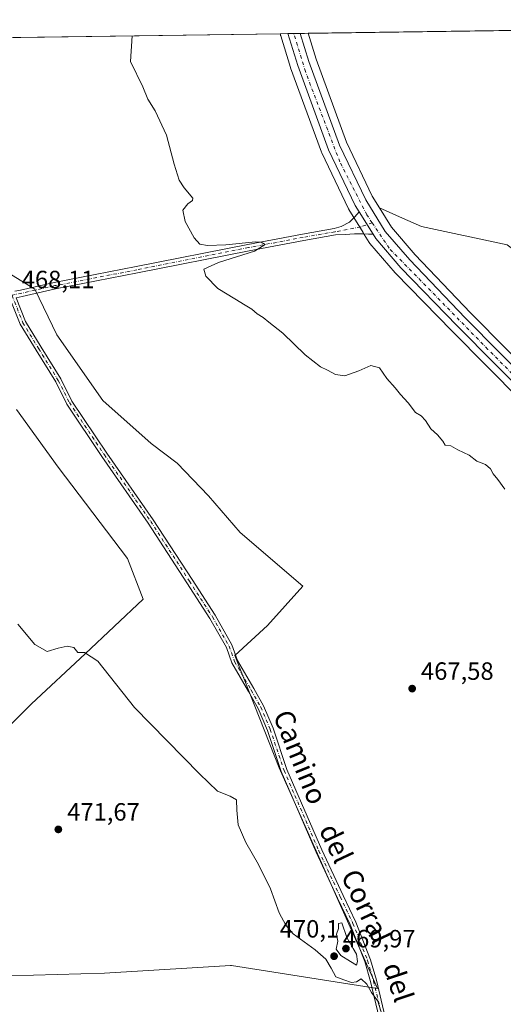
# Model space of a CAD drawing. Units: metres. Extents: x 598313 to 601798, y 4650468 to 4652829.
# Drawn here: x 601260 to 601454, y 4652435 to 4652829 of the extents above; entities that cross this region are included whole.
import ezdxf
from ezdxf.enums import TextEntityAlignment as Align

# ---------------------------------------------------------------- set-up
doc = ezdxf.new("R2010")
doc.units = ezdxf.units.M
doc.header["$MEASUREMENT"] = 0
doc.linetypes.add('DGN Style 4', pattern=[2.6384748266838614, 1.318413404963828, -0.6592067024819142, 0.001648016756204785, -0.6592067024819142])
for name, color, linetype, lineweight in [('Arbolado forestal CxS', 92, 'Continuous', 0), ('Camino Cxs', 7, 'Continuous', 0), ('Camino eje', 30, 'DGN Style 4', 13), ('Carretera de calzada única Cxs', 7, 'Continuous', 13), ('Carretera de calzada única eje', 7, 'DGN Style 4', 0), ('Comarca CxS', 21, 'Continuous', 0), ('Comunidad Autónoma CxS', 142, 'Continuous', 0), ('Cultivos herbáceos CxS', 92, 'Continuous', 0), ('Cultivos leñosos CxS', 92, 'Continuous', 0), ('Curva de nivel normal', 30, 'Continuous', 0), ('Municipio CxS', 4, 'Continuous', 0), ('Núcleo urbano CxS', 7, 'Continuous', 0), ('Pista no pavimentada Cxs', 111, 'Continuous', 0), ('Pista no pavimentada eje', 91, 'DGN Style 4', 0), ('Provincia CxS', 1, 'Continuous', 0), ('Punto de cota en terreno', 7, 'Continuous', 0), ('Rótulo de punto de cota en terreno', 7, 'Continuous', 0), ('Texto cartográfico', 7, 'Continuous', 0)]:
    doc.layers.add(name, color=color, linetype=linetype, lineweight=lineweight)
doc.styles.add('Style-Arial', font='txt')

# ---------------------------------------------------------------- blocks, each defined once
blk = doc.blocks.new('*U9')
at = {"layer": 'Cultivos leñosos CxS', "color": 92, "linetype": 'Continuous', "lineweight": 0}
for points in [[(601765.0080000004, 4652684.581499999, 456.8239000000031), (601755.3510999996, 4652684.045100001, 456.4208000000072), (601741.8979000002, 4652697.4979, 456.0182999999961), (601741.8935000002, 4652697.502499999, 456.0184000000008), (601741.8891000003, 4652697.506899999, 456.0185999999958), (601716.1612999998, 4652724.4035, 457.1192000000011), (601706.5664999997, 4652744.5529, 458.0198999999994), (601668.8633000003, 4652806.068700001, 457.0032000000065), (601660.5935000004, 4652814.4781, 455.5650000000023), (601671.7074999996, 4652827.9309, 454.6116000000038), (601672.0088999998, 4652828.026500001, 454.6131000000024), (601718.5873999996, 4652828.684, 455.5767999999953), (601722.5960999997, 4652822.081499999, 455.5372000000062), (601727.8605000004, 4652805.704299999, 455.7419999999984), (601733.1246999997, 4652787.5725, 456.014599999995), (601739.5588999996, 4652772.9497, 456.5397999999987), (601741.8982999995, 4652758.327099999, 456.6977999999945), (601738.3887, 4652744.8749, 456.704700000002), (601742.4830999998, 4652730.837099999, 456.2174999999989), (601755.9364999998, 4652719.1391, 455.2620000000024), (601764.6052000001, 4652712.638, 455.3381999999983)], [(601471.6365, 4652727.0865, 461.8902999999991), (601485.6945000002, 4652714.4813, 461.918399999995), (601507.9254999999, 4652715.0459, 461.0396999999939), (601555.8898999998, 4652720.8947, 459.7226999999984), (601573.9188999999, 4652725.9231, 459.9618000000046), (601585.3060999997, 4652732.994700001, 459.5283000000054), (601592.2657000005, 4652737.4099, 459.1002000000008), (601599.4101, 4652727.354900001, 460.1891000000033), (601618.5922999998, 4652695.604900001, 460.3601000000053), (601623.7739000004, 4652684.156099999, 460.2887000000047), (601616.7757000001, 4652681.123500001, 460.3834000000061), (601608.5802999996, 4652671.5339, 460.6195000000008), (601590.2269000001, 4652661.233899999, 461.3842000000004), (601552.9331, 4652633.006899999, 462.6242000000057), (601529.4937000005, 4652622.5141, 463.5755000000063), (601440.9215000002, 4652711.871300001, 463.554099999994), (601418.8135000002, 4652735.0657, 463.2900999999983), (601409.2159000002, 4652746.2007, 463.2837), (601404.4675000003, 4652753.8597, 463.3166999999958), (601412.5160999997, 4652750.306100001, 462.8712999999989), (601421.3239000002, 4652746.417300001, 462.8077999999951), (601455.6756999996, 4652739.042099999, 461.8705999999948)]]:
    blk.add_polyline3d(points, close=True, dxfattribs=at)
blk = doc.blocks.new('*U11')
at = {"layer": 'Cultivos herbáceos CxS', "color": 92, "linetype": 'Continuous', "lineweight": 0}
for points in [[(601706.5664999997, 4652744.5529, 458.0198999999994), (601716.1612999998, 4652724.4035, 457.1192000000011), (601741.8891000003, 4652697.506899999, 456.0185999999958), (601741.8935000002, 4652697.502499999, 456.0184000000008), (601741.8979000002, 4652697.4979, 456.0182999999961), (601755.3510999996, 4652684.045100001, 456.4208000000072), (601765.0080000004, 4652684.581499999, 456.8239000000031), (601767.6610000003, 4652499.8059, 460.5826999999991), (601756.4841, 4652503.730699999, 461.1328000000067), (601756.2531000003, 4652503.8015, 461.1416999999929), (601743.1731000004, 4652507.2415, 462.0204999999987), (601742.9310999997, 4652507.294500001, 462.0399000000034), (601742.6653000005, 4652507.329299999, 462.0602000000072), (601722.1753000002, 4652509.079299999, 463.2921000000061), (601721.9826999997, 4652509.089500001, 463.3000999999931), (601677.5613000002, 4652510.017100001, 465.2191000000021), (601665.5827000003, 4652511.137499999, 465.5476999999955), (601654.8481000002, 4652512.8957, 465.1989999999933), (601645.5021000003, 4652515.438300001, 464.9590999999928), (601640.0837000003, 4652517.467900001, 464.7170999999944), (601631.7496999997, 4652521.9605, 464.5378000000055), (601607.8305000003, 4652543.482899999, 463.5766000000004), (601529.4937000005, 4652622.5141, 463.5755000000063), (601552.9331, 4652633.006899999, 462.6242000000057), (601590.2269000001, 4652661.233899999, 461.3842000000004), (601608.5802999996, 4652671.5339, 460.6195000000008), (601616.7757000001, 4652681.123500001, 460.3834000000061), (601623.7739000004, 4652684.156099999, 460.2887000000047), (601618.5922999998, 4652695.604900001, 460.3601000000053), (601599.4101, 4652727.354900001, 460.1891000000033), (601592.2657000005, 4652737.4099, 459.1002000000008), (601585.3060999997, 4652732.994700001, 459.5283000000054), (601573.9188999999, 4652725.9231, 459.9618000000046), (601555.8898999998, 4652720.8947, 459.7226999999984), (601507.9254999999, 4652715.0459, 461.0396999999939), (601485.6945000002, 4652714.4813, 461.918399999995), (601471.6365, 4652727.0865, 461.8902999999991), (601455.6756999996, 4652739.042099999, 461.8705999999948), (601421.3239000002, 4652746.417300001, 462.8077999999951), (601412.5160999997, 4652750.306100001, 462.8712999999989), (601404.4675000003, 4652753.8597, 463.3166999999958), (601401.5462999997, 4652758.5715, 463.255799999999), (601391.1980999997, 4652780.225500001, 463.037599999996), (601379.0132999998, 4652813.490499999, 463.3309000000008), (601375.8065, 4652823.845100001, 463.1919000000053), (601672.0088999998, 4652828.026500001, 454.6131000000024), (601671.7074999996, 4652827.9309, 454.6116000000038), (601660.5935000004, 4652814.4781, 455.5650000000023), (601668.8633000003, 4652806.068700001, 457.0032000000065)], [(601762.9299999997, 4652829.310000001, 453.9532000000036), (601764.6052000001, 4652712.638, 455.3381999999983), (601755.9364999998, 4652719.1391, 455.2620000000024), (601742.4830999998, 4652730.837099999, 456.2174999999989), (601738.3887, 4652744.8749, 456.704700000002), (601741.8982999995, 4652758.327099999, 456.6977999999945), (601739.5588999996, 4652772.9497, 456.5397999999987), (601733.1246999997, 4652787.5725, 456.014599999995), (601727.8605000004, 4652805.704299999, 455.7419999999984), (601722.5960999997, 4652822.081499999, 455.5372000000062), (601718.5873999996, 4652828.684, 455.5767999999953)]]:
    blk.add_polyline3d(points, close=True, dxfattribs=at)
blk = doc.blocks.new('*U12')
at = {"layer": 'Cultivos herbáceos CxS', "color": 92, "linetype": 'Continuous', "lineweight": 0}
for points in [[(598761.4097999996, 4652786.938200001, 558.7860999999976), (601364.5800999999, 4652823.686600001, 463.5552000000025), (601364.7289000005, 4652823.206300001, 463.5504999999976), (601364.8107000003, 4652822.926300001, 463.5472000000009), (601364.8289000001, 4652822.8433, 463.5458000000072), (601368.7742999997, 4652810.102700001, 463.5399000000034), (601368.8219, 4652809.9615, 463.539499999999), (601381.1930000001, 4652776.1687, 463.5718000000052), (601381.3037999999, 4652775.9057, 463.571299999996), (601392.0037000002, 4652753.535700001, 463.7706000000035), (601392.1120999996, 4652753.3301, 463.778999999995), (601392.1605000002, 4652753.249100001, 463.782600000006), (601397.9201999997, 4652743.960899999, 464.1475999999967), (601398.3470999999, 4652743.272100001, 464.1548999999941), (601400.3705000002, 4652740.009099999, 464.0779999999941), (601400.6341000004, 4652739.647500001, 464.0681000000041), (601410.7660999997, 4652727.873299999, 463.9615999999951), (601410.8910999997, 4652727.7369, 463.9633999999933), (601433.4703000003, 4652704.557499999, 464.1987999999984), (601600.5695000002, 4652535.988100001, 463.8610999999946)], [(601258.8457000004, 4652673.066099999, 468.9866999999941), (601275.6266999999, 4652649.993100001, 468.809699999998), (601303.4205, 4652613.285900001, 469.0114000000031), (601309.7131000003, 4652597.0297, 469.1943000000028), (601286.4347000001, 4652575.1711, 469.9875000000029), (601264.8383, 4652555.118899999, 470.8533000000025), (601238.6140999999, 4652528.896700001, 472.1407999999938)], [(601237.0707, 4652445.6019, 473.6527999999962), (601294.1460999995, 4652447.144300001, 472.351999999999), (601344.6596999997, 4652450.2053, 470.8221999999951), (601345.0513000004, 4652450.2291, 470.8166000000056), (601403.6693000002, 4652440.9737, 469.8610000000045), (601364.2515000004, 4652529.383500001, 469.5282000000007), (601346.4221000001, 4652574.481100001, 468.8659999999945), (601359.5323000001, 4652586.5419, 468.4931999999972), (601373.6919, 4652602.273499999, 467.9147999999987), (601348.5201000003, 4652623.7733, 467.5103999999993), (601335.9342999998, 4652638.4561, 467.4737000000023), (601323.3485000003, 4652651.5659, 467.4214999999967), (601312.8602999998, 4652659.431700001, 467.5754000000015), (601293.4571000002, 4652676.736500001, 467.4149999999936), (601275.1026999997, 4652702.9561, 467.4844000000012), (601266.1880999999, 4652721.309699999, 467.5826999999991), (601255.1754999999, 4652728.126700001, 467.835699999996)]]:
    blk.add_polyline3d(points, dxfattribs=at)
blk = doc.blocks.new('5PATER')
at = {"layer": 'Núcleo urbano CxS', "linetype": 'Continuous', "lineweight": 0}
h = blk.add_hatch(color=51, dxfattribs=at)
edge = h.paths.add_edge_path()
edge.add_ellipse((0, 0), major_axis=(-0.1095731443231308, -0.1110710700762829), ratio=0.9994222409660322, start_angle=0, end_angle=360)

msp = doc.modelspace()

# ---------------------------------------------------------------- linework, layer by layer
at = {"layer": 'Arbolado forestal CxS', "color": 92, "linetype": 'Continuous', "lineweight": 0}
for points in [[(601255.1754999999, 4652728.126700001, 467.835699999996), (601266.1880999999, 4652721.309699999, 467.5826999999991), (601275.1026999997, 4652702.9561, 467.4844000000012), (601293.4571000002, 4652676.736500001, 467.4149999999936), (601312.8602999998, 4652659.431700001, 467.5754000000015), (601323.3485000003, 4652651.5659, 467.4214999999967), (601335.9342999998, 4652638.4561, 467.4737000000023), (601348.5201000003, 4652623.7733, 467.5103999999993), (601373.6919, 4652602.273499999, 467.9147999999987), (601359.5323000001, 4652586.5419, 468.4931999999972), (601346.4221000001, 4652574.481100001, 468.8659999999945), (601364.2515000004, 4652529.383500001, 469.5282000000007), (601403.6693000002, 4652440.9737, 469.8610000000045), (601345.0513000004, 4652450.2291, 470.8166000000056), (601344.6596999997, 4652450.2053, 470.8221999999951), (601294.1460999995, 4652447.144300001, 472.351999999999), (601237.0707, 4652445.6019, 473.6527999999962)], [(601403.6693000002, 4652440.9737, 469.8610000000045), (601364.2515000004, 4652529.383500001, 469.5282000000007), (601346.4221000001, 4652574.481100001, 468.8659999999945), (601359.5323000001, 4652586.5419, 468.4931999999972), (601373.6919, 4652602.273499999, 467.9147999999987), (601348.5201000003, 4652623.7733, 467.5103999999993), (601335.9342999998, 4652638.4561, 467.4737000000023), (601323.3485000003, 4652651.5659, 467.4214999999967), (601312.8602999998, 4652659.431700001, 467.5754000000015), (601293.4571000002, 4652676.736500001, 467.4149999999936), (601275.1026999997, 4652702.9561, 467.4844000000012), (601266.1880999999, 4652721.309699999, 467.5826999999991), (601255.1754999999, 4652728.126700001, 467.835699999996)], [(601238.6140999999, 4652528.896700001, 472.1407999999938), (601264.8383, 4652555.118899999, 470.8533000000025), (601286.4347000001, 4652575.1711, 469.9875000000029), (601309.7131000003, 4652597.0297, 469.1943000000028), (601303.4205, 4652613.285900001, 469.0114000000031), (601275.6266999999, 4652649.993100001, 468.809699999998), (601258.8457000004, 4652673.066099999, 468.9866999999941)], [(601258.8457000004, 4652673.066099999, 468.9866999999941), (601275.6266999999, 4652649.993100001, 468.809699999998), (601303.4205, 4652613.285900001, 469.0114000000031), (601309.7131000003, 4652597.0297, 469.1943000000028), (601286.4347000001, 4652575.1711, 469.9875000000029), (601264.8383, 4652555.118899999, 470.8533000000025), (601238.6140999999, 4652528.896700001, 472.1407999999938)], [(601237.0707, 4652445.6019, 473.6527999999962), (601294.1460999995, 4652447.144300001, 472.351999999999), (601344.6596999997, 4652450.2053, 470.8221999999951), (601345.0513000004, 4652450.2291, 470.8166000000056), (601403.6693000002, 4652440.9737, 469.8610000000045)]]:
    msp.add_polyline3d(points, dxfattribs=at)
at = {"layer": 'Camino Cxs', "color": 7, "linetype": 'Continuous', "lineweight": 0}
for points in [[(601407.2575000003, 4652416.9473, 470.266499999998), (601400.9133000001, 4652443.751700001, 470.0648999999976), (601398.5563000003, 4652451.765900001, 470.3313000000053), (601392.7175000003, 4652466.599300001, 469.9373999999953), (601387.6533000004, 4652477.2027, 469.6809000000067), (601379.0714999996, 4652495.637499999, 470.6141000000061), (601365.0749000004, 4652527.924900001, 470.4260000000068), (601359.5179000003, 4652544.4373, 469.9312999999966), (601355.7515000004, 4652553.2257, 470.1630000000005), (601351.9775, 4652559.987299999, 469.915399999998), (601345.2603000002, 4652571.502900001, 469.8583999999974), (601343.0352999996, 4652577.7007, 469.048299999995), (601336.4353, 4652589.329100001, 469.335699999996), (601327.2471000003, 4652603.5867, 469.5329999999958), (601311.7012999998, 4652627.540100001, 473.0639999999985), (601293.1327000001, 4652654.2027, 472.854800000001), (601279.0349000003, 4652675.229900001, 471.1603000000032), (601274.5800999999, 4652684.139699999, 472.9465999999957), (601266.7487000005, 4652696.796499999, 470.5054999999993), (601260.3428999997, 4652707.285700001, 469.6886999999988), (601256.3640999999, 4652717.355699999, 468.1616000000067)], [(601407.2575000003, 4652416.9473, 470.266499999998), (601400.9133000001, 4652443.751700001, 470.0648999999976), (601398.5563000003, 4652451.765900001, 470.3313000000053), (601392.7175000003, 4652466.599300001, 469.9373999999953), (601387.6533000004, 4652477.2027, 469.6809000000067), (601379.0714999996, 4652495.637499999, 470.6141000000061), (601365.0749000004, 4652527.924900001, 470.4260000000068), (601359.5179000003, 4652544.4373, 469.9312999999966), (601355.7515000004, 4652553.2257, 470.1630000000005), (601351.9775, 4652559.987299999, 469.915399999998), (601345.2603000002, 4652571.502900001, 469.8583999999974), (601343.0352999996, 4652577.7007, 469.048299999995), (601336.4353, 4652589.329100001, 469.335699999996), (601327.2471000003, 4652603.5867, 469.5329999999958), (601311.7012999998, 4652627.540100001, 473.0639999999985), (601293.1327000001, 4652654.2027, 472.854800000001), (601279.0349000003, 4652675.229900001, 471.1603000000032), (601274.5800999999, 4652684.139699999, 472.9465999999957), (601266.7487000005, 4652696.796499999, 470.5054999999993), (601260.3428999997, 4652707.285700001, 469.6886999999988), (601256.3640999999, 4652717.355699999, 468.1616000000067)], [(601258.7335000001, 4652717.890100001, 468.2838000000047), (601262.4989, 4652708.360099999, 469.1827000000048), (601268.7933, 4652698.053300001, 470.5429000000004), (601276.6781000001, 4652685.3101, 472.7189999999973), (601281.1133000003, 4652676.4397, 471.8638999999966), (601295.1142999995, 4652655.5569, 473.8656000000047), (601313.6930999998, 4652628.8795, 474.161500000002), (601329.2622999996, 4652604.890100001, 470.7115999999951), (601338.4892999995, 4652590.5725, 469.678700000004), (601345.2244999995, 4652578.705900001, 469.0761000000057), (601347.4445000002, 4652572.521500001, 468.8652000000002), (601354.0620999997, 4652561.176899999, 469.1300999999949), (601357.9080999997, 4652554.2861, 469.0875999999989), (601361.7619000003, 4652545.2941, 469.2188000000024), (601367.3173000002, 4652528.786499999, 469.2482000000019), (601381.2607000005, 4652496.621300001, 469.398199999996), (601389.8240999999, 4652478.226299999, 469.3050999999978), (601394.9197000006, 4652467.5571, 469.477899999998), (601400.8287000004, 4652452.545499999, 469.8316999999952), (601403.2339000005, 4652444.3671, 469.7290000000066), (601409.5897000004, 4652417.513699999, 470.0130999999965)], [(601258.7335999999, 4652717.890000001, 468.2838000000047), (601262.4989, 4652708.360099999, 469.1827000000048), (601268.7933, 4652698.053300001, 470.5429000000004), (601276.6781000001, 4652685.3101, 472.7189999999973), (601281.1133000003, 4652676.4397, 471.8638999999966), (601295.1142999995, 4652655.5569, 473.8656000000047), (601313.6930999998, 4652628.8795, 474.161500000002), (601329.2622999996, 4652604.890100001, 470.7115999999951), (601338.4892999995, 4652590.5725, 469.678700000004), (601345.2244999995, 4652578.705900001, 469.0761000000057), (601347.4445000002, 4652572.521500001, 468.8652000000002), (601354.0620999997, 4652561.176899999, 469.1300999999949), (601357.9080999997, 4652554.2861, 469.0875999999989), (601361.7619000003, 4652545.2941, 469.2188000000024), (601367.3173000002, 4652528.786499999, 469.2482000000019), (601381.2607000005, 4652496.621300001, 469.398199999996), (601389.8240999999, 4652478.226299999, 469.3050999999978), (601394.9197000006, 4652467.5571, 469.477899999998), (601400.8287000004, 4652452.545499999, 469.8316999999952), (601403.2339000005, 4652444.3671, 469.7290000000066), (601409.5897000004, 4652417.513699999, 470.0130999999965)]]:
    msp.add_polyline3d(points, dxfattribs=at)
at = {"layer": 'Camino eje', "color": 30, "linetype": 'DGN Style 4', "lineweight": 13}
msp.add_polyline3d([(601257.0652999999, 4652718.8465, 468.1052000000054), (601261.4209000003, 4652707.822899999, 469.3194999999978), (601267.7708999999, 4652697.424900001, 469.7443000000058), (601275.6290999996, 4652684.7249, 472.6916000000056), (601280.0740999999, 4652675.834899999, 471.381899999993), (601294.1234999998, 4652654.879699999, 473.2467000000034), (601312.6973000001, 4652628.2097, 472.8698000000004), (601328.2547000004, 4652604.238500001, 469.8776999999973), (601337.4622999998, 4652589.9509, 469.0954999999958), (601344.1299000002, 4652578.203299999, 469.0192999999999), (601346.3523000004, 4652572.0121, 469.3055000000023), (601353.0198999997, 4652560.5821, 469.3534000000073), (601356.8299000004, 4652553.755899999, 469.4952000000048), (601360.6398999998, 4652544.865700001, 469.5714000000008), (601366.1961000003, 4652528.355699999, 469.8117999999959), (601380.1661, 4652496.1295, 469.9496999999974), (601388.7386999996, 4652477.714500001, 469.4903000000049), (601393.8186999997, 4652467.0781, 469.6741999999941), (601399.6924999999, 4652452.1557, 470.0589999999939), (601402.0736999996, 4652444.0593, 469.8542000000016), (601408.4237000003, 4652417.2305, 470.1542999999947)], dxfattribs=at)
at = {"layer": 'Carretera de calzada única Cxs', "color": 7, "linetype": 'Continuous', "lineweight": 13, "extrusion": (0.02077704980290153, 0.0002934682271745725, 0.9997840907305375), "elevation": 14323.81684898472, "flags": 128}
msp.add_lwpolyline([(4643866.417056154, -666866.9411196546), (4643866.417056154, -666871.9268932913)], dxfattribs=at)
at = {"layer": 'Carretera de calzada única Cxs', "color": 7, "linetype": 'Continuous', "lineweight": 13, "extrusion": (-0.004737220554278786, 0.007639669424770838, 0.9999595962800198), "elevation": 33160.50445627989, "flags": 128}
msp.add_lwpolyline([(601391.697563649, 4652634.791254597), (601397.3022536534, 4652625.752990837)], dxfattribs=at)
at = {"layer": 'Carretera de calzada única Cxs', "color": 7, "linetype": 'Continuous', "lineweight": 13}
for points in [[(601602.7001999998, 4652538.100099999, 463.8496000000014), (601435.6101000002, 4652706.6601, 464.1818999999959), (601413.0401, 4652729.8301, 464.0387999999948), (601402.9200999998, 4652741.590100001, 464.0433000000049), (601401.8523000004, 4652743.312100001, 464.0755999999965), (601396.2478999998, 4652752.350099999, 463.9799999999959), (601394.7100999998, 4652754.8301, 463.9027999999962), (601384.0102000004, 4652777.200099999, 463.7388000000064), (601371.6401000004, 4652810.9901, 463.8077000000048), (601367.6955000004, 4652823.730599999, 463.8144999999931), (601372.6796000004, 4652823.800899999, 463.7109000000055), (601376.1700999998, 4652812.530099999, 463.575800000006), (601388.4301000005, 4652779.0601, 463.5038000000059), (601398.9101, 4652757.130100001, 463.6765000000014), (601406.7901, 4652744.420100001, 463.7108000000007), (601416.5900999998, 4652733.050100001, 463.7125999999989), (601438.7701000003, 4652709.780099999, 463.9639000000025), (601605.7600999996, 4652541.3101, 463.7339000000065)], [(601396.2479999998, 4652752.350099999, 463.9799999999959), (601394.7100999998, 4652754.8301, 463.9027999999962), (601384.0102000004, 4652777.200099999, 463.7388000000064), (601371.6401000004, 4652810.9901, 463.8077000000048), (601367.6955000004, 4652823.730599999, 463.8144999999931)], [(601372.6797000002, 4652823.801000001, 463.7109000000055), (601376.1700999998, 4652812.530099999, 463.575800000006), (601388.4301000005, 4652779.0601, 463.5038000000059), (601398.9101, 4652757.130100001, 463.6765000000014), (601406.7901, 4652744.420100001, 463.7108000000007), (601416.5900999998, 4652733.050100001, 463.7125999999989), (601438.7701000003, 4652709.780099999, 463.9639000000025), (601605.7600999996, 4652541.3101, 463.7339000000065), (601630.0100999996, 4652519.4901, 464.0956000000006), (601638.8400999998, 4652514.7301, 464.2160000000004), (601644.5800999999, 4652512.5801, 464.1294000000053), (601654.2100999998, 4652509.960100001, 464.2832000000053), (601665.2001, 4652508.1601, 464.2507000000041), (601677.3901000004, 4652507.020099999, 464.0777999999991), (601721.9200999998, 4652506.090100001, 462.9437999999937), (601742.4101, 4652504.340100001, 461.7681000000011), (601755.4901999999, 4652500.9001, 461.0411000000022), (601767.7067999998, 4652496.610200001, 460.546199999997)], [(601767.7745000003, 4652491.890000001, 460.3895000000048), (601754.1901000004, 4652496.6601, 460.9296999999933), (601741.6501000002, 4652499.950099999, 461.4388000000035), (601721.6802000003, 4652501.6601, 462.4891000000061), (601710.2200999996, 4652501.9001, 463.0421000000061), (601707.1802000003, 4652501.960100001, 463.0776999999944), (601677.1401000004, 4652502.590100001, 463.8840000000055), (601664.6401000004, 4652503.7601, 464.2234000000026), (601653.2701000003, 4652505.620100001, 464.3617999999988), (601643.2200999996, 4652508.350099999, 464.2810999999929), (601637.0001999997, 4652510.6801, 464.3255000000063), (601627.4401000004, 4652515.8301, 464.1024000000034), (601602.7001999998, 4652538.100099999, 463.8496000000014), (601435.6101000002, 4652706.6601, 464.1818999999959), (601413.0401, 4652729.8301, 464.0387999999948), (601402.9200999998, 4652741.590100001, 464.0433000000049), (601401.8523000004, 4652743.312100001, 464.0755999999965)]]:
    msp.add_polyline3d(points, dxfattribs=at)
at = {"layer": 'Carretera de calzada única eje', "color": 7, "linetype": 'DGN Style 4', "lineweight": 0}
for points in [[(601401.5033, 4652747.924100001, 463.9204000000027), (601399.3800999997, 4652751.110099999, 463.8650000000052), (601388.5601000005, 4652772.3101, 463.75), (601374.7100999998, 4652808.550100001, 463.7556999999942), (601370.0510999998, 4652823.763800001, 463.7829000000056)], [(601767.7355000004, 4652494.612199999, 460.5114000000031), (601767.2024999997, 4652494.801899999, 460.5258000000031), (601746.6601, 4652501.370100001, 461.4018999999971), (601737.9200999998, 4652503.290100001, 461.9728000000032), (601715.9801000003, 4652504.360099999, 462.9456000000064), (601684.4401000004, 4652504.5701, 463.9008000000031), (601666.1201, 4652505.640100001, 464.1073000000034), (601647.8000999996, 4652509.050100001, 464.1475999999967), (601636.7200999996, 4652513.7401, 464.0714000000008), (601626.7100999998, 4652519.280099999, 463.9749000000011), (601607.6501000002, 4652537.540100001, 463.7932000000001), (601590.6001000004, 4652553.7401, 463.6300000000047), (601536.9101, 4652607.890100001, 463.6643999999943), (601447.9501, 4652697.1801, 464.0907000000007), (601408.3300999999, 4652737.6801, 463.9646999999969), (601401.5033, 4652747.924100001, 463.9204000000027)]]:
    msp.add_polyline3d(points, dxfattribs=at)
at = {"layer": 'Comarca CxS', "color": 21, "linetype": 'Continuous', "lineweight": 0, "flags": 128}
msp.add_lwpolyline([(600859.4792800257, 4650503.061889781), (598345.160000724, 4650467.579983512), (598313.1300007238, 4652780.609983487), (601762.930000749, 4652829.309983487), (601785.5840256251, 4651251.488870582), (601796.1400007494, 4650516.279983511)], close=True, dxfattribs=at)
at = {"layer": 'Comunidad Autónoma CxS', "color": 142, "linetype": 'Continuous', "lineweight": 0, "flags": 128}
msp.add_lwpolyline([(600859.4792800257, 4650503.061889781), (598345.160000724, 4650467.579983512), (598313.1300007238, 4652780.609983487), (601762.930000749, 4652829.309983487), (601785.5840256251, 4651251.488870582), (601796.1400007494, 4650516.279983511)], close=True, dxfattribs=at)
at = {"layer": 'Cultivos herbáceos CxS', "color": 92, "linetype": 'Continuous', "lineweight": 0, "extrusion": (0.02894472275630622, 0.0004086039266095573, 0.9995809302239573), "elevation": 19770.81587465634, "flags": 128}
msp.add_lwpolyline([(4643871.708943147, -666698.9376832489), (4643871.708943147, -666995.2937894473)], dxfattribs=at)
at = {"layer": 'Cultivos herbáceos CxS', "color": 92, "linetype": 'Continuous', "lineweight": 0, "extrusion": (0.02850955610703539, 0.0004024593468669622, 0.9995934389725925), "elevation": 19480.57635566252, "flags": 128}
msp.add_lwpolyline([(4643871.743250437, -666549.7903685797), (4643871.743250438, -666696.0109774825)], dxfattribs=at)
at = {"layer": 'Cultivos herbáceos CxS', "color": 92, "linetype": 'Continuous', "lineweight": 0}
for points in [[(601364.5800999999, 4652823.686699999, 463.5552000000025), (601364.7289000005, 4652823.206300001, 463.5504999999976), (601364.8107000003, 4652822.926300001, 463.5472000000009), (601364.8289000001, 4652822.8433, 463.5458000000072), (601368.7742999997, 4652810.102700001, 463.5399000000034), (601368.8219, 4652809.9615, 463.539499999999), (601381.1930000001, 4652776.1687, 463.5718000000052), (601381.3037999999, 4652775.9057, 463.571299999996), (601392.0037000002, 4652753.535700001, 463.7706000000035), (601392.1120999996, 4652753.3301, 463.778999999995), (601392.1605000002, 4652753.249100001, 463.782600000006), (601397.9201999997, 4652743.960899999, 464.1475999999967), (601398.3470999999, 4652743.272100001, 464.1548999999941), (601400.3705000002, 4652740.009099999, 464.0779999999941), (601400.6341000004, 4652739.647500001, 464.0681000000041), (601410.7660999997, 4652727.873299999, 463.9615999999951), (601410.8910999997, 4652727.7369, 463.9633999999933), (601433.4703000003, 4652704.557499999, 464.1987999999984), (601600.5695000002, 4652535.988100001, 463.8610999999946)], [(601375.8065, 4652823.8452, 463.1919000000053), (601379.0132999998, 4652813.490499999, 463.3309000000008), (601391.1980999997, 4652780.225500001, 463.037599999996), (601401.5462999997, 4652758.5715, 463.255799999999), (601404.4675000003, 4652753.8597, 463.3166999999958)], [(601404.4675000003, 4652753.8597, 463.3166999999958), (601412.5160999997, 4652750.306100001, 462.8712999999989), (601421.3239000002, 4652746.417300001, 462.8077999999951), (601455.6756999996, 4652739.042099999, 461.8705999999948), (601471.6365, 4652727.0865, 461.8902999999991), (601485.6945000002, 4652714.4813, 461.918399999995), (601507.9254999999, 4652715.0459, 461.0396999999939), (601555.8898999998, 4652720.8947, 459.7226999999984), (601573.9188999999, 4652725.9231, 459.9618000000046), (601585.3060999997, 4652732.994700001, 459.5283000000054), (601592.2657000005, 4652737.4099, 459.1002000000008), (601599.4101, 4652727.354900001, 460.1891000000033), (601618.5922999998, 4652695.604900001, 460.3601000000053), (601623.7739000004, 4652684.156099999, 460.2887000000047), (601616.7757000001, 4652681.123500001, 460.3834000000061), (601608.5802999996, 4652671.5339, 460.6195000000008), (601590.2269000001, 4652661.233899999, 461.3842000000004), (601552.9331, 4652633.006899999, 462.6242000000057), (601529.4937000005, 4652622.5141, 463.5755000000063)], [(601403.6693000002, 4652440.9737, 469.8610000000045), (601364.2515000004, 4652529.383500001, 469.5282000000007), (601346.4221000001, 4652574.481100001, 468.8659999999945), (601359.5323000001, 4652586.5419, 468.4931999999972), (601373.6919, 4652602.273499999, 467.9147999999987), (601348.5201000003, 4652623.7733, 467.5103999999993), (601335.9342999998, 4652638.4561, 467.4737000000023), (601323.3485000003, 4652651.5659, 467.4214999999967), (601312.8602999998, 4652659.431700001, 467.5754000000015), (601293.4571000002, 4652676.736500001, 467.4149999999936), (601275.1026999997, 4652702.9561, 467.4844000000012), (601266.1880999999, 4652721.309699999, 467.5826999999991), (601255.1754999999, 4652728.126700001, 467.835699999996)], [(601258.8457000004, 4652673.066099999, 468.9866999999941), (601275.6266999999, 4652649.993100001, 468.809699999998), (601303.4205, 4652613.285900001, 469.0114000000031), (601309.7131000003, 4652597.0297, 469.1943000000028), (601286.4347000001, 4652575.1711, 469.9875000000029), (601264.8383, 4652555.118899999, 470.8533000000025), (601238.6140999999, 4652528.896700001, 472.1407999999938)], [(601237.0707, 4652445.6019, 473.6527999999962), (601294.1460999995, 4652447.144300001, 472.351999999999), (601344.6596999997, 4652450.2053, 470.8221999999951), (601345.0513000004, 4652450.2291, 470.8166000000056), (601403.6693000002, 4652440.9737, 469.8610000000045)]]:
    msp.add_polyline3d(points, dxfattribs=at)
at = {"layer": 'Cultivos leñosos CxS', "color": 92, "linetype": 'Continuous', "lineweight": 0}
for points in [[(601404.4675000003, 4652753.8597, 463.3166999999958), (601409.2159000002, 4652746.2007, 463.2837), (601418.8135000002, 4652735.0657, 463.2900999999983), (601440.9215000002, 4652711.871300001, 463.554099999994), (601529.4937000005, 4652622.5141, 463.5755000000063)], [(601404.4675000003, 4652753.8597, 463.3166999999958), (601412.5160999997, 4652750.306100001, 462.8712999999989), (601421.3239000002, 4652746.417300001, 462.8077999999951), (601455.6756999996, 4652739.042099999, 461.8705999999948), (601471.6365, 4652727.0865, 461.8902999999991), (601485.6945000002, 4652714.4813, 461.918399999995), (601507.9254999999, 4652715.0459, 461.0396999999939), (601555.8898999998, 4652720.8947, 459.7226999999984), (601573.9188999999, 4652725.9231, 459.9618000000046), (601585.3060999997, 4652732.994700001, 459.5283000000054), (601592.2657000005, 4652737.4099, 459.1002000000008), (601599.4101, 4652727.354900001, 460.1891000000033), (601618.5922999998, 4652695.604900001, 460.3601000000053), (601623.7739000004, 4652684.156099999, 460.2887000000047), (601616.7757000001, 4652681.123500001, 460.3834000000061), (601608.5802999996, 4652671.5339, 460.6195000000008), (601590.2269000001, 4652661.233899999, 461.3842000000004), (601552.9331, 4652633.006899999, 462.6242000000057), (601529.4937000005, 4652622.5141, 463.5755000000063)]]:
    msp.add_polyline3d(points, dxfattribs=at)
at = {"layer": 'Curva de nivel normal', "color": 30, "linetype": 'Continuous', "lineweight": 0, "flags": 128}
for points, elevation in [([(601454.6600000003, 4652641.0801), (601451.8600000005, 4652645.0601), (601450.0099999999, 4652647.290100001), (601449.0300000003, 4652649.2301), (601446.9500000002, 4652651.040100001), (601443.5599999996, 4652652.420100001), (601440.3899999997, 4652654.7601), (601435.8899999997, 4652656.920100001), (601433.1200000001, 4652658.5101), (601430.8200000003, 4652658.720100001), (601429.8899999997, 4652660.4001), (601427.7400000002, 4652662.9801), (601425.0199999996, 4652665.2601), (601422.9699999997, 4652668.720100001), (601421.1600000003, 4652670.520099999), (601418.8499999996, 4652671.920100001), (601415.9299999997, 4652675.7301), (601412.8600000005, 4652679.0601), (601410.7699999996, 4652681.7501), (601407.3399999999, 4652685.4801), (601404.4400000004, 4652689.790100001), (601401.0300000003, 4652690.770099999), (601396.2000000002, 4652688.5001), (601390.5999999996, 4652686.520099999), (601386.8499999996, 4652687.110099999), (601383.6100000005, 4652688.880100001), (601380.8099999996, 4652690.170100001), (601374.5999999996, 4652694.9301), (601365.6900000004, 4652703.600099999), (601360.0300000003, 4652708.120100001), (601357.8399999999, 4652709.9801), (601355.4500000002, 4652711.380100001), (601353.29, 4652713.220100001), (601350.5800000001, 4652714.840100001), (601346.4699999997, 4652717.450099999), (601339.5599999996, 4652721.550100001), (601334.79, 4652726.550100001), (601333.9800000006, 4652729.2601), (601339.9299999997, 4652732.050100001), (601354.29, 4652736.590100001), (601358.5700000003, 4652739.1601), (601357.0499999998, 4652740.140100001), (601354.7300000006, 4652740.2501), (601342.8300000001, 4652739.130100001), (601335.5099999999, 4652738.860099999), (601332.4500000002, 4652739.380100001), (601330.1500000004, 4652741.8101), (601326.54, 4652748.440099999), (601325.54, 4652752.940099999), (601327.5800000001, 4652755.4801), (601329.4699999997, 4652756.860099999), (601329.6200000001, 4652757.840100001), (601326.1299999999, 4652761.970100001), (601324.1399999997, 4652764.960100001), (601322.1500000004, 4652771.4001), (601319.0800000001, 4652783.0001), (601314.4800000006, 4652792.7301), (601311.54, 4652797.450099999), (601309.4900000002, 4652802.4001), (601304.6500000004, 4652812.5601), (601305.306, 4652822.8499)], 465), ([(601410, 4652415.970100001), (601403.8300000001, 4652435.940099999), (601401.2000000002, 4652439.390100001), (601399.4000000004, 4652442.7501), (601397.0599999996, 4652444.9301), (601395.29, 4652443.630100001), (601393.1799999997, 4652443.4101), (601390.1699999999, 4652444.450099999), (601386.9500000002, 4652445.7301), (601385.04, 4652449.190099999), (601382.8700000001, 4652452.690099999), (601378.6200000001, 4652456.450099999), (601369.8899999997, 4652462.870100001), (601366.9299999997, 4652466.390100001), (601364.2800000003, 4652471.370100001), (601360.6900000004, 4652480.960100001), (601355.9299999997, 4652490.720100001), (601350.8399999999, 4652499.5801), (601347.7599999999, 4652506.590100001), (601347.2699999996, 4652512.4901), (601347.1399999997, 4652516.5601), (601344.5899999999, 4652518.020099999), (601339.5, 4652520.1501), (601332.29, 4652527.0001), (601306.1299999999, 4652553.630100001), (601291.5, 4652572.2301), (601286.1100000005, 4652575.710100001), (601283.4100000003, 4652575.670100001), (601281.8700000001, 4652577.6601), (601279.1900000004, 4652578.2401), (601275.5700000003, 4652577.360099999), (601271.2000000002, 4652576.130100001), (601266.2199999997, 4652578.8201), (601259.4199999999, 4652587.020099999)], 470), ([(601389.3300000001, 4652467.2501), (601388.04, 4652467.110099999), (601388.0499999998, 4652465.0101), (601387.2699999996, 4652462.7301), (601387.7400000002, 4652460.030099999), (601387.1200000001, 4652456.7501), (601388.9900000002, 4652454.280099999), (601392.8399999999, 4652451.800100001), (601395.1799999997, 4652450.4001), (601395.6200000001, 4652451.7601), (601395.2400000002, 4652454.790100001), (601393.8799999999, 4652456.970100001), (601391.3899999997, 4652461.470100001), (601389.3300000001, 4652467.2501)], 470)]:
    msp.add_lwpolyline(points, dxfattribs=dict(at, elevation=elevation))
at = {"layer": 'Municipio CxS', "color": 4, "linetype": 'Continuous', "lineweight": 0, "flags": 128}
msp.add_lwpolyline([(598313.1300007238, 4652780.609983487), (601762.930000749, 4652829.309983487), (601785.5840256251, 4651251.488870582)], dxfattribs=at)
at = {"layer": 'Núcleo urbano CxS', "color": 7, "linetype": 'Continuous', "lineweight": 0, "extrusion": (-0.05386865235750938, -0.0007608078135292775, 0.9985477402030696), "elevation": -35471.7221238465, "flags": 128}
msp.add_lwpolyline([(-4643867.248895858, 666067.98694297), (-4643867.248895859, 666071.1071850716)], dxfattribs=at)
at = {"layer": 'Núcleo urbano CxS', "color": 7, "linetype": 'Continuous', "lineweight": 0, "extrusion": (-0.03325877955297649, -0.0004687716120087081, 0.9994466638274512), "elevation": -21718.40059037769, "flags": 128}
msp.add_lwpolyline([(-4643886.395902554, 666527.8998599827), (-4643886.395902554, 666530.2568981767)], dxfattribs=at)
at = {"layer": 'Núcleo urbano CxS', "color": 7, "linetype": 'Continuous', "lineweight": 0, "extrusion": (-0.01593423977117931, -0.0002248869293392698, 0.9998730166520065), "elevation": -10164.99102793077, "flags": 128}
msp.add_lwpolyline([(-4643873.882280036, 666893.6712613959), (-4643873.882280037, 666896.3005570642)], dxfattribs=at)
at = {"layer": 'Núcleo urbano CxS', "color": 7, "linetype": 'Continuous', "lineweight": 0, "extrusion": (0.2039995367734163, 0.002877184304659529, 0.9789667567423873), "elevation": 136520.8671640115, "flags": 128}
msp.add_lwpolyline([(4643880.258977204, -652806.8859720923), (4643880.258977204, -652810.0802695015)], dxfattribs=at)
at = {"layer": 'Núcleo urbano CxS', "color": 7, "linetype": 'Continuous', "lineweight": 0}
for points in [[(601600.5695000002, 4652535.988100001, 463.8610999999946), (601433.4703000003, 4652704.557499999, 464.1987999999984), (601410.8910999997, 4652727.7369, 463.9633999999933), (601410.7660999997, 4652727.873299999, 463.9615999999951), (601400.6341000004, 4652739.647500001, 464.0681000000041), (601400.3705000002, 4652740.009099999, 464.0779999999941), (601398.3470999999, 4652743.272100001, 464.1548999999941), (601397.9201999997, 4652743.960899999, 464.1475999999967), (601392.1605000002, 4652753.249100001, 463.782600000006), (601392.1120999996, 4652753.3301, 463.778999999995), (601392.0037000002, 4652753.535700001, 463.7706000000035), (601381.3037999999, 4652775.9057, 463.571299999996), (601381.1930000001, 4652776.1687, 463.5718000000052), (601368.8219, 4652809.9615, 463.539499999999), (601368.7742999997, 4652810.102700001, 463.5399000000034), (601364.8289000001, 4652822.8433, 463.5458000000072), (601364.8107000003, 4652822.926300001, 463.5472000000009), (601364.7289000005, 4652823.206300001, 463.5504999999976), (601364.5800999999, 4652823.686600001, 463.5552000000025), (601375.8065, 4652823.845100001, 463.1919000000053), (601379.0132999998, 4652813.490499999, 463.3309000000008), (601391.1980999997, 4652780.225500001, 463.037599999996), (601401.5462999997, 4652758.5715, 463.255799999999), (601404.4675000003, 4652753.8597, 463.3166999999958), (601409.2159000002, 4652746.2007, 463.2837), (601418.8135000002, 4652735.0657, 463.2900999999983), (601440.9215000002, 4652711.871300001, 463.554099999994), (601529.4937000005, 4652622.5141, 463.5755000000063)], [(601364.5800999999, 4652823.686699999, 463.5552000000025), (601364.7289000005, 4652823.206300001, 463.5504999999976), (601364.8107000003, 4652822.926300001, 463.5472000000009), (601364.8289000001, 4652822.8433, 463.5458000000072), (601368.7742999997, 4652810.102700001, 463.5399000000034), (601368.8219, 4652809.9615, 463.539499999999), (601381.1930000001, 4652776.1687, 463.5718000000052), (601381.3037999999, 4652775.9057, 463.571299999996), (601392.0037000002, 4652753.535700001, 463.7706000000035), (601392.1120999996, 4652753.3301, 463.778999999995), (601392.1605000002, 4652753.249100001, 463.782600000006), (601397.9201999997, 4652743.960899999, 464.1475999999967), (601398.3470999999, 4652743.272100001, 464.1548999999941), (601400.3705000002, 4652740.009099999, 464.0779999999941), (601400.6341000004, 4652739.647500001, 464.0681000000041), (601410.7660999997, 4652727.873299999, 463.9615999999951), (601410.8910999997, 4652727.7369, 463.9633999999933), (601433.4703000003, 4652704.557499999, 464.1987999999984), (601600.5695000002, 4652535.988100001, 463.8610999999946)], [(601375.8065, 4652823.8452, 463.1919000000053), (601379.0132999998, 4652813.490499999, 463.3309000000008), (601391.1980999997, 4652780.225500001, 463.037599999996), (601401.5462999997, 4652758.5715, 463.255799999999), (601404.4675000003, 4652753.8597, 463.3166999999958)], [(601404.4675000003, 4652753.8597, 463.3166999999958), (601409.2159000002, 4652746.2007, 463.2837), (601418.8135000002, 4652735.0657, 463.2900999999983), (601440.9215000002, 4652711.871300001, 463.554099999994), (601529.4937000005, 4652622.5141, 463.5755000000063)]]:
    msp.add_polyline3d(points, dxfattribs=at)
at = {"layer": 'Pista no pavimentada Cxs', "color": 111, "linetype": 'Continuous', "lineweight": 0, "extrusion": (-0.004737220554278786, 0.007639669424770838, 0.9999595962800198), "elevation": 33160.50445627989, "flags": 128}
msp.add_lwpolyline([(601391.697563649, 4652634.791254597), (601397.3022536534, 4652625.752990837)], dxfattribs=at)
at = {"layer": 'Pista no pavimentada Cxs', "color": 111, "linetype": 'Continuous', "lineweight": 0}
for points in [[(601258.2062999997, 4652720.4365, 468.0792999999976), (601260.5217000004, 4652720.958500001, 468.0806000000011), (601274.0349000003, 4652723.9791, 467.3312000000006), (601306.9115000004, 4652730.3323, 466.2241999999969), (601351.6821, 4652739.2227, 465.0203000000038), (601373.6042999999, 4652743.3531, 464.6205999999948), (601386.3065, 4652745.5759, 464.3481999999931), (601389.1243000003, 4652746.360099999, 464.3070000000008), (601392.4581000004, 4652748.185900001, 464.2271000000038), (601394.6010999996, 4652750.249500001, 464.0838999999978), (601396.2478999998, 4652752.350099999, 463.9799999999959), (601401.8523000004, 4652743.312100001, 464.0755999999965), (601400.0780999997, 4652743.343900001, 464.1153999999952), (601398.0142999999, 4652743.4233, 464.1613999999972), (601394.3630999997, 4652743.4233, 464.2379999999976), (601390.6325000003, 4652743.2645, 464.3234999999986), (601386.7666999997, 4652743.016899999, 464.4260999999969), (601374.0691000001, 4652740.7949, 464.6570000000065), (601352.1760999998, 4652736.670100001, 465.1134000000021), (601307.4112999998, 4652727.7807, 466.3117999999959), (601274.5652999999, 4652721.433499999, 467.3488999999972), (601261.0913000006, 4652718.421700001, 468.522299999997), (601258.7335000001, 4652717.890100001, 468.2838000000047)], [(601258.2063999996, 4652720.4364, 468.0792999999976), (601260.5217000004, 4652720.958500001, 468.0806000000011), (601274.0349000003, 4652723.9791, 467.3312000000006), (601306.9115000004, 4652730.3323, 466.2241999999969), (601351.6821, 4652739.2227, 465.0203000000038), (601373.6042999999, 4652743.3531, 464.6205999999948), (601386.3065, 4652745.5759, 464.3481999999931), (601389.1243000003, 4652746.360099999, 464.3070000000008), (601392.4581000004, 4652748.185900001, 464.2271000000038), (601394.6010999996, 4652750.249500001, 464.0838999999978), (601396.2479999998, 4652752.350099999, 463.9799999999959)], [(601401.8523000004, 4652743.312100001, 464.0755999999965), (601400.0780999997, 4652743.343900001, 464.1153999999952), (601398.0142999999, 4652743.4233, 464.1613999999972), (601394.3630999997, 4652743.4233, 464.2379999999976), (601390.6325000003, 4652743.2645, 464.3234999999986), (601386.7666999997, 4652743.016899999, 464.4260999999969), (601374.0691000001, 4652740.7949, 464.6570000000065), (601352.1760999998, 4652736.670100001, 465.1134000000021), (601307.4112999998, 4652727.7807, 466.3117999999959), (601274.5652999999, 4652721.433499999, 467.3488999999972), (601261.0913000006, 4652718.421700001, 468.522299999997), (601258.7335999999, 4652717.890000001, 468.2838000000047)]]:
    msp.add_polyline3d(points, dxfattribs=at)
at = {"layer": 'Pista no pavimentada eje', "color": 91, "linetype": 'DGN Style 4', "lineweight": 0}
msp.add_polyline3d([(601401.5033, 4652747.924100001, 463.9204000000027), (601396.8554999996, 4652746.201500001, 464.1416999999929), (601386.5367000002, 4652744.296499999, 464.3898999999947), (601373.8367, 4652742.073899999, 464.7256999999955), (601351.9291000003, 4652737.9465, 465.1491999999998), (601307.1615000004, 4652729.056500001, 466.2688999999955), (601274.3000999996, 4652722.706300001, 467.3850999999996), (601257.0652999999, 4652718.8465, 468.1052000000054)], dxfattribs=at)
at = {"layer": 'Provincia CxS', "color": 1, "linetype": 'Continuous', "lineweight": 0, "flags": 128}
msp.add_lwpolyline([(600859.4792800257, 4650503.061889781), (598345.160000724, 4650467.579983512), (598313.1300007238, 4652780.609983487), (601762.930000749, 4652829.309983487), (601785.5840256251, 4651251.488870582), (601796.1400007494, 4650516.279983511)], close=True, dxfattribs=at)

# ---------------------------------------------------------------- block references
at = {"layer": 'Cultivos herbáceos CxS', "color": 92, "linetype": 'Continuous', "lineweight": 0}
for name in ['*U11', '*U12']:
    msp.add_blockref(name, (0, 0), dxfattribs=at)
at = {"layer": 'Cultivos leñosos CxS', "color": 92, "linetype": 'Continuous', "lineweight": 0}
msp.add_blockref('*U9', (0, 0), dxfattribs=at)
at = {"layer": 'Punto de cota en terreno', "color": 7, "linetype": 'Continuous', "lineweight": 0, "xscale": 10, "yscale": 10, "zscale": 10}
for p in [(601417.5599999996, 4652561.189999999, 467.5800000000018), (601275.6399999997, 4652504.76, 471.6699999999983), (601391, 4652457, 470.1000000000058), (601386.2400000002, 4652453.939999999, 469.9700000000012)]:
    msp.add_blockref('5PATER', p, dxfattribs=at)

# ---------------------------------------------------------------- texts
at = {"layer": 'Rótulo de punto de cota en terreno', "color": 7, "linetype": 'Continuous', "lineweight": 0, "style": 'Style-Arial'}
for s, p in [('468,11', (601260.9478000002, 4652721.6578)), ('467,58', (601421.0878, 4652564.717800001)), ('471,67', (601279.1677999999, 4652508.287799999)), ('470,1', (601364.4282000001, 4652461.409700001)), ('469,97', (601389.7677999996, 4652457.467800001))]:
    msp.add_text(s, height=7.000000000000002, dxfattribs=at).set_placement(p)
at = {"layer": 'Texto cartográfico', "color": 7, "linetype": 'Continuous', "lineweight": 0, "style": 'Style-Arial'}
for s, rotation, p in [('Camino', 292.0429289414232, (601372.7257484273, 4652533.752097437)), ('del', 295.2657767038263, (601387.0535754185, 4652499.190681349)), ('Corral', 295.2657767038263, (601399.0981243304, 4652473.875425768)), ('del', 288.4150185966251, (601412.0236301397, 4652443.554052687))]:
    msp.add_text(s, height=8, rotation=rotation, dxfattribs=at).set_placement(p, align=Align.MIDDLE_CENTER)

doc.saveas('drawing.dxf')
